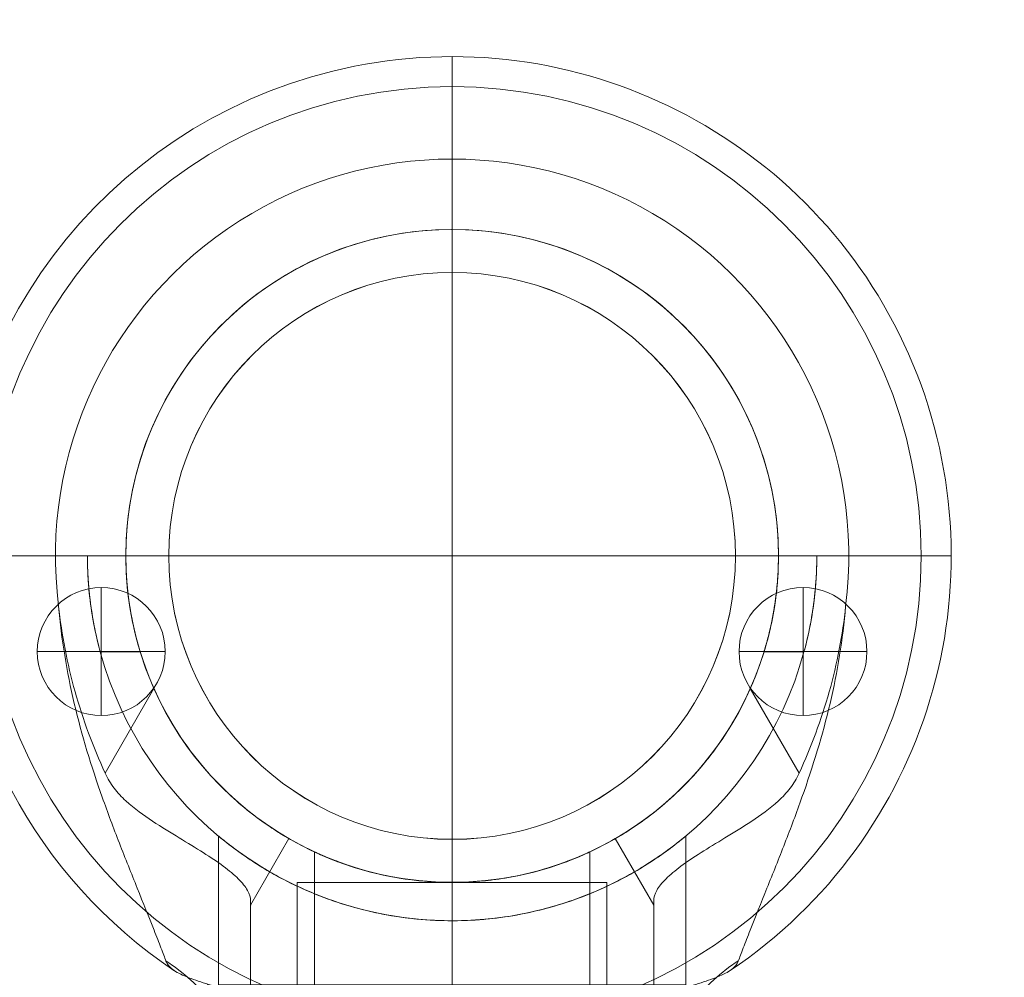
# Model space of a CAD drawing. Units: millimetres. Extents: x -9395 to -5531, y -745 to 3941.
# Drawn here: x -7531 to -7377, y 1950 to 2100 of the extents above; entities that cross this region are included whole.
import ezdxf

# ---------------------------------------------------------------- set-up
doc = ezdxf.new("R2010")
doc.units = ezdxf.units.MM
doc.header["$MEASUREMENT"] = 0
for name, color, linetype, lineweight in [('Level 25', 7, 'Continuous', 0), ('Level 26', 7, 'Continuous', 0), ('Level 8', 18, 'Continuous', 0)]:
    doc.layers.add(name, color=color, linetype=linetype, lineweight=lineweight)

# ---------------------------------------------------------------- blocks, each defined once
blk = doc.blocks.new('From Feature Node_10')
at = {"layer": 'Level 8', "color": 253, "linetype": 'Continuous', "lineweight": 13}
for p, q in [((-7517.88, 2010.92), (-7517.88, 1990.92)), ((-7517.88, 2010.92), (-7517.88, 1990.92)), ((-7507.88, 2000.92), (-7527.88, 2000.92))]:
    blk.add_line(p, q, dxfattribs=at)
blk.add_arc((-7517.88, 2000.92), 10, 90, 270, dxfattribs=at)
at = {"layer": 'Level 8', "color": 253, "linetype": 'Continuous', "lineweight": 13, "extrusion": (0, 0, -1)}
blk.add_arc((7517.88, 2000.92), 10, 90, 270, dxfattribs=at)
blk = doc.blocks.new('From Feature Solid_6')
at = {"layer": 'Level 8', "color": 253, "linetype": 'Continuous', "lineweight": 13}
blk.add_blockref('From Feature Node_10', (7517.8815, -2000.9155), dxfattribs=at)
blk = doc.blocks.new('From Feature Node_11')
at = {"layer": 'Level 8', "color": 253, "linetype": 'Continuous', "lineweight": 13}
for p, q in [((-7408.2, 2010.92), (-7408.2, 1990.92)), ((-7408.2, 2010.92), (-7408.2, 1990.92)), ((-7398.2, 2000.92), (-7418.2, 2000.92))]:
    blk.add_line(p, q, dxfattribs=at)
blk.add_arc((-7408.2, 2000.92), 10, 90, 270, dxfattribs=at)
at = {"layer": 'Level 8', "color": 253, "linetype": 'Continuous', "lineweight": 13, "extrusion": (0, 0, -1)}
blk.add_arc((7408.2, 2000.92), 10, 90, 270, dxfattribs=at)
blk = doc.blocks.new('From Feature Solid_7')
at = {"layer": 'Level 8', "color": 253, "linetype": 'Continuous', "lineweight": 13}
blk.add_blockref('From Feature Node_11', (7408.1985, -2000.9155), dxfattribs=at)
blk = doc.blocks.new('From Feature Node_12')
at = {"layer": 'Level 8', "color": 253, "linetype": 'Continuous', "lineweight": 13}
for p, q in [((-7517.88, 2010.92), (-7517.88, 1990.92)), ((-7517.88, 2010.92), (-7517.88, 1990.92)), ((-7507.88, 2000.92), (-7527.88, 2000.92))]:
    blk.add_line(p, q, dxfattribs=at)
blk.add_arc((-7517.88, 2000.92), 10, 90, 270, dxfattribs=at)
at = {"layer": 'Level 8', "color": 253, "linetype": 'Continuous', "lineweight": 13, "extrusion": (0, 0, -1)}
blk.add_arc((7517.88, 2000.92), 10, 90, 270, dxfattribs=at)
blk = doc.blocks.new('From Feature Solid_8')
at = {"layer": 'Level 8', "color": 253, "linetype": 'Continuous', "lineweight": 13}
blk.add_blockref('From Feature Node_12', (7517.8815, -2000.9155), dxfattribs=at)
blk = doc.blocks.new('From Feature Node_13')
at = {"layer": 'Level 8', "color": 253, "linetype": 'Continuous', "lineweight": 13}
for p, q in [((-7408.2, 2010.92), (-7408.2, 1990.92)), ((-7408.2, 2010.92), (-7408.2, 1990.92)), ((-7398.2, 2000.92), (-7418.2, 2000.92))]:
    blk.add_line(p, q, dxfattribs=at)
blk.add_arc((-7408.2, 2000.92), 10, 90, 270, dxfattribs=at)
at = {"layer": 'Level 8', "color": 253, "linetype": 'Continuous', "lineweight": 13, "extrusion": (0, 0, -1)}
blk.add_arc((7408.2, 2000.92), 10, 90, 270, dxfattribs=at)
blk = doc.blocks.new('From Feature Solid_9')
at = {"layer": 'Level 8', "color": 253, "linetype": 'Continuous', "lineweight": 13}
blk.add_blockref('From Feature Node_13', (7408.1985, -2000.9155), dxfattribs=at)
blk = doc.blocks.new('From Cone')
at = {"layer": 'Level 26', "color": 7, "linetype": 'Continuous', "lineweight": 13}
blk.add_circle((0, 0), 51, dxfattribs=at)
blk.add_circle((0, 0), 51, dxfattribs=at)
for p in [(36.06, 36.06), (-36.06, -36.06)]:
    blk.add_point(p, dxfattribs=at)
blk = doc.blocks.new('From Surface')
at = {"layer": 'Level 26', "color": 7, "linetype": 'Continuous', "lineweight": 13}
for q in [(0, 44.28), (-44.28, 0), (-44.28, 0), (0, -44.28), (44.28, 0)]:
    blk.add_line((0, 0), q, dxfattribs=at)
for start, end in [(90, 180), (0, 90), (180, 270), (270, 0)]:
    blk.add_arc((0, 0), 44.28, start, end, dxfattribs=at)
blk = doc.blocks.new('From Surface_1')
at = {"layer": 'Level 26', "color": 7, "linetype": 'Continuous', "lineweight": 13}
for p, q in [((0, 44.28), (0, 51)), ((-44.28, 0), (-51, 0)), ((44.28, 0), (51, 0)), ((44.28, 0), (51, 0)), ((0, -44.28), (0, -51))]:
    blk.add_line(p, q, dxfattribs=at)
for radius, start, end in [(51, 90, 180), (51, 0, 90), (44.28, 90, 180), (44.28, 0, 90), (51, 180, 270), (44.28, 180, 270), (44.28, 270, 0), (51, 270, 0)]:
    blk.add_arc((0, 0), radius, start, end, dxfattribs=at)
blk = doc.blocks.new('From Feature Node_101')
at = {"layer": 'Level 26', "color": 7, "lineweight": 13}
blk.add_line((-7494.54, 1927.87), (-7494.54, 1961.31), dxfattribs=at)
blk.add_point((-7494.54, 1961.31), dxfattribs=at)
blk = doc.blocks.new('From Feature Solid_77')
at = {"layer": 'Level 26', "color": 7, "lineweight": 13}
blk.add_blockref('From Feature Node_101', (0, 0), dxfattribs=at)
blk = doc.blocks.new('From Feature Node_102')
at = {"layer": 'Level 26', "color": 7, "lineweight": 13}
blk.add_line((-7494.54, 1961.31), (-7488.54, 1971.7), dxfattribs=at)
blk = doc.blocks.new('From Feature Solid_78')
at = {"layer": 'Level 26', "color": 7, "lineweight": 13}
blk.add_blockref('From Feature Node_102', (0, 0), dxfattribs=at)
blk = doc.blocks.new('From Feature Node_100')
at = {"layer": 'Level 26', "color": 7, "lineweight": 13}
for name in ['From Feature Solid_78', 'From Feature Solid_77']:
    blk.add_blockref(name, (0, 0), dxfattribs=at)
blk = doc.blocks.new('From Feature Solid_76')
at = {"layer": 'Level 26', "color": 7, "lineweight": 13}
blk.add_blockref('From Feature Node_100', (0, 0), dxfattribs=at)
blk = doc.blocks.new('From Feature Node_99')
at = {"layer": 'Level 26', "color": 7, "lineweight": 13}
blk.add_blockref('From Feature Solid_76', (0, 0), dxfattribs=at)
blk = doc.blocks.new('From Feature Node_98')
at = {"layer": 'Level 26', "color": 7, "lineweight": 13}
blk.add_blockref('From Feature Node_99', (0, 0), dxfattribs=at)
blk = doc.blocks.new('From Feature Solid_75')
at = {"layer": 'Level 26', "color": 7, "lineweight": 13}
blk.add_blockref('From Feature Node_98', (0, 0), dxfattribs=at)
blk = doc.blocks.new('From Feature Node_97')
at = {"layer": 'Level 26', "color": 7, "lineweight": 13}
blk.add_blockref('From Feature Solid_75', (0, 0), dxfattribs=at)
blk = doc.blocks.new('From Feature Solid_74')
at = {"layer": 'Level 26', "color": 7, "lineweight": 13}
blk.add_blockref('From Feature Node_97', (0, 0), dxfattribs=at)
blk = doc.blocks.new('From Feature Node_103')
at = {"layer": 'Level 26', "color": 7, "lineweight": 13}
blk.add_line((-7488.54, 1971.7), (-7488.54, 1971.7), dxfattribs=at)
blk = doc.blocks.new('From Feature Solid_79')
at = {"layer": 'Level 26', "color": 7, "lineweight": 13}
blk.add_blockref('From Feature Node_103', (0, 0), dxfattribs=at)
blk = doc.blocks.new('From Feature Node_96')
at = {"layer": 'Level 26', "color": 7, "lineweight": 13}
for name in ['From Feature Solid_74', 'From Feature Solid_79']:
    blk.add_blockref(name, (0, 0), dxfattribs=at)
blk = doc.blocks.new('From Feature Solid_73')
at = {"layer": 'Level 26', "color": 7, "lineweight": 13}
blk.add_blockref('From Feature Node_96', (0, 0), dxfattribs=at)
blk = doc.blocks.new('From Feature Node_95')
at = {"layer": 'Level 26', "color": 7, "lineweight": 13}
blk.add_blockref('From Feature Solid_73', (0, 0), dxfattribs=at)
blk = doc.blocks.new('From Feature Solid_72')
at = {"layer": 'Level 26', "color": 7, "lineweight": 13}
blk.add_blockref('From Feature Node_95', (0, 0), dxfattribs=at)
blk = doc.blocks.new('From Feature Node_94')
at = {"layer": 'Level 26', "color": 7, "lineweight": 13}
blk.add_blockref('From Feature Solid_72', (0, 0), dxfattribs=at)
blk = doc.blocks.new('From Feature Node_93')
at = {"layer": 'Level 26', "color": 7, "lineweight": 13}
for p, q in [((-7489.54, 1932.03), (-7489.54, 1922.87)), ((-7494.54, 1928.86), (-7494.54, 1927.87))]:
    blk.add_line(p, q, dxfattribs=at)
at = {"layer": 'Level 26', "color": 7, "lineweight": 13, "extrusion": (0, 0, -1)}
blk.add_arc((7489.54, 1927.87), 5, 270, 0, dxfattribs=at)
blk.add_arc((7489.54, 1927.87), 5, 270, 0, dxfattribs=at)
at = {"layer": 'Level 26', "color": 7, "lineweight": 13}
for p in [(-7494.54, 1927.87), (-7489.54, 1922.87)]:
    blk.add_point(p, dxfattribs=at)
blk.add_blockref('From Feature Node_94', (0, 0), dxfattribs=at)
blk = doc.blocks.new('From Feature Node_92')
at = {"layer": 'Level 26', "color": 7, "lineweight": 13}
blk.add_ellipse((-7524.54, 1928.86), major_axis=(-30, 0), ratio=0.953905, start_param=3.141593, end_param=4.119183, dxfattribs=at)
at = {"layer": 'Level 26', "color": 7, "lineweight": 13, "extrusion": (0, 0, -1)}
for centre, major_axis, ratio, start_param, end_param in [((-7515.32, 1924.47), (2.83, 29.87), 0.754239, 0.54047, 1.214094), ((-7489.54, 1919.21), (11.33, 27.78), 0.175822, -1.163941, -0.600481)]:
    blk.add_ellipse(centre, major_axis=major_axis, ratio=ratio, start_param=start_param, end_param=end_param, dxfattribs=at)
at = {"layer": 'Level 26', "color": 7, "lineweight": 13}
for points, knots in [([(-7524.54, 2008.01), (-7524.07, 2003.51), (-7523.21, 1999.02), (-7520.75, 1990.3), (-7519.16, 1986.04), (-7517.28, 1981.92)], [0, 0, 0, 0, 0.5, 0.5, 1, 1, 1, 1]), ([(-7507.77, 1952.58), (-7507.96, 1953.1), (-7508.24, 1953.81), (-7508.87, 1955.46), (-7509.23, 1956.4), (-7510.43, 1959.43), (-7511.33, 1961.68), (-7513.17, 1966.25), (-7514.12, 1968.62), (-7515.97, 1973.37), (-7516.87, 1975.76), (-7519.42, 1982.98), (-7520.93, 1987.85), (-7523.27, 1997.79), (-7524.11, 2002.84), (-7524.54, 2008.01)], [0, 0, 0, 0, 0.0625, 0.0625, 0.125, 0.125, 0.25, 0.25, 0.375, 0.375, 0.5, 0.5, 0.75, 0.75, 1, 1, 1, 1]), ([(-7494.54, 1961.98), (-7494.54, 1958.26), (-7494.54, 1954.65), (-7494.54, 1949.55), (-7494.54, 1947.9), (-7494.54, 1944.7), (-7494.54, 1943.14), (-7494.54, 1938.72), (-7494.54, 1936.09), (-7494.54, 1931.77), (-7494.54, 1930.03), (-7494.54, 1928.86)], [0, 0, 0, 0, 0.25, 0.25, 0.375, 0.375, 0.5, 0.5, 0.75, 0.75, 1, 1, 1, 1]), ([(-7482.95, 1943.25), (-7485.49, 1944.1), (-7488.06, 1944.94), (-7493.14, 1946.53), (-7495.68, 1947.28), (-7499.29, 1948.36), (-7500.45, 1948.71), (-7502.62, 1949.4), (-7503.65, 1949.75), (-7505.41, 1950.47), (-7506.16, 1950.84), (-7507.25, 1951.64), (-7507.57, 1952.06), (-7507.77, 1952.58)], [0, 0, 0, 0, 0.25, 0.25, 0.5, 0.5, 0.625, 0.625, 0.75, 0.75, 0.875, 0.875, 1, 1, 1, 1]), ([(-7494.54, 1928.86), (-7494.54, 1929.21), (-7494.54, 1929.69), (-7494.45, 1930.77), (-7494.38, 1931.37), (-7494, 1932.17), (-7493.82, 1932.43), (-7493.32, 1932.87), (-7492.98, 1933.06), (-7492.1, 1933.26), (-7491.54, 1933.24), (-7490.44, 1932.81), (-7489.95, 1932.43), (-7489.54, 1932.03)], [0, 0, 0, 0, 0.25, 0.25, 0.5, 0.5, 0.625, 0.625, 0.75, 0.75, 0.875, 0.875, 1, 1, 1, 1])]:
    blk.add_open_spline(points, degree=3, knots=knots, dxfattribs=at)
blk.add_blockref('From Feature Node_93', (0, 0), dxfattribs=at)
blk = doc.blocks.new('From Feature Node_91')
at = {"layer": 'Level 26', "color": 7, "lineweight": 13}
for p, q in [((-7517.28, 1981.92), (-7509.64, 1995.15)), ((-7494.54, 1961.31), (-7488.54, 1971.7)), ((-7494.54, 1961.98), (-7494.54, 1961.31))]:
    blk.add_line(p, q, dxfattribs=at)
for points, knots in [([(-7509.64, 1995.15), (-7508.8, 1993.27), (-7507.86, 1991.46), (-7505.8, 1988), (-7504.66, 1986.33), (-7502.31, 1983.27), (-7501.09, 1981.87), (-7498.66, 1979.32), (-7497.44, 1978.19), (-7495.17, 1976.23), (-7494.09, 1975.39), (-7492.17, 1973.99), (-7491.34, 1973.44), (-7489.97, 1972.55), (-7489.43, 1972.23), (-7488.72, 1971.81), (-7488.54, 1971.7), (-7488.54, 1971.7)], [0, 0, 0, 0, 0.125, 0.125, 0.25, 0.25, 0.375, 0.375, 0.5, 0.5, 0.625, 0.625, 0.75, 0.75, 0.875, 0.875, 1, 1, 1, 1]), ([(-7494.54, 1961.98), (-7494.54, 1962.5), (-7494.7, 1963.05), (-7495.35, 1964.19), (-7495.83, 1964.79), (-7497.11, 1966.05), (-7497.89, 1966.71), (-7499.72, 1968.06), (-7500.78, 1968.78), (-7503.1, 1970.25), (-7504.35, 1971.01), (-7507.02, 1972.63), (-7508.44, 1973.49), (-7511.27, 1975.36), (-7512.71, 1976.39), (-7514.69, 1978.21), (-7515.31, 1978.87), (-7516.42, 1980.3), (-7516.9, 1981.08), (-7517.28, 1981.92)], [0, 0, 0, 0, 0.125, 0.125, 0.25, 0.25, 0.375, 0.375, 0.5, 0.5, 0.625, 0.625, 0.75, 0.75, 0.875, 0.875, 0.9375, 0.9375, 1, 1, 1, 1])]:
    blk.add_open_spline(points, degree=3, knots=knots, dxfattribs=at)
blk.add_blockref('From Feature Node_92', (0, 0), dxfattribs=at)
blk = doc.blocks.new('From Feature Solid_71')
at = {"layer": 'Level 26', "color": 7, "lineweight": 13}
blk.add_blockref('From Feature Node_91', (0, 0), dxfattribs=at)
blk = doc.blocks.new('From Feature Node_90')
at = {"layer": 'Level 26', "color": 7, "lineweight": 13}
blk.add_blockref('From Feature Solid_71', (0, 0), dxfattribs=at)
blk = doc.blocks.new('From Feature Solid_70')
at = {"layer": 'Level 26', "color": 7, "lineweight": 13}
blk.add_blockref('From Feature Node_90', (0, 0), dxfattribs=at)
blk = doc.blocks.new('From Feature Node_89')
at = {"layer": 'Level 26', "color": 7, "lineweight": 13}
blk.add_blockref('From Feature Solid_70', (0, 0), dxfattribs=at)
blk = doc.blocks.new('From Feature Solid_69')
at = {"layer": 'Level 26', "color": 7, "lineweight": 13}
blk.add_blockref('From Feature Node_89', (0, 0), dxfattribs=at)
blk = doc.blocks.new('From Feature Node_105')
at = {"layer": 'Level 26', "color": 7, "lineweight": 13}
for p, q in [((-7463.04, 2066.87), (-7463.04, 2089.18)), ((-7514.04, 2015.87), (-7536.35, 2015.87)), ((-7412.04, 2015.87), (-7389.73, 2015.87)), ((-7463.04, 1964.87), (-7463.04, 1942.56))]:
    blk.add_line(p, q, dxfattribs=at)
at = {"layer": 'Level 26', "color": 7, "lineweight": 13, "extrusion": (0, 0, -1)}
for radius in [73.31, 51]:
    blk.add_arc((7463.04, 2015.87), radius, 0, 360, dxfattribs=at)
blk = doc.blocks.new('From Feature Solid_81')
at = {"layer": 'Level 26', "color": 7, "lineweight": 13}
blk.add_blockref('From Feature Node_105', (0, 0), dxfattribs=at)
blk = doc.blocks.new('From Feature Node_115')
at = {"layer": 'Level 26', "color": 7, "lineweight": 13}
for p, q in [((-7484.54, 1922.87), (-7484.54, 1969.59)), ((-7441.54, 1922.87), (-7441.54, 1969.6)), ((-7463.04, 1922.87), (-7463.04, 1964.89)), ((-7463.04, 1922.87), (-7463.04, 1964.87)), ((-7441.54, 1922.87), (-7484.54, 1922.87))]:
    blk.add_line(p, q, dxfattribs=at)
blk.add_open_spline([(-7463.04, 1964.87), (-7464.48, 1964.87), (-7465.89, 1964.93), (-7468.66, 1965.16), (-7470.03, 1965.33), (-7472.63, 1965.76), (-7473.86, 1966.02), (-7476.18, 1966.58), (-7477.27, 1966.88), (-7480.21, 1967.8), (-7481.8, 1968.43), (-7483.41, 1969.11), (-7483.84, 1969.3), (-7484.4, 1969.56), (-7484.54, 1969.62), (-7484.54, 1969.62), (-7484.4, 1969.56), (-7483.84, 1969.31), (-7483.43, 1969.12), (-7482.34, 1968.66), (-7481.68, 1968.39), (-7480.13, 1967.81), (-7479.23, 1967.5), (-7477.27, 1966.89), (-7476.2, 1966.58), (-7473.88, 1966.02), (-7472.63, 1965.76), (-7468.76, 1965.12), (-7465.9, 1964.87), (-7461.65, 1964.87), (-7460.21, 1964.93), (-7457.43, 1965.16), (-7456.08, 1965.33), (-7453.47, 1965.76), (-7452.22, 1966.02), (-7449.91, 1966.57), (-7448.83, 1966.88), (-7446.85, 1967.5), (-7445.97, 1967.8), (-7444.42, 1968.38), (-7443.75, 1968.66), (-7442.66, 1969.11), (-7442.25, 1969.3), (-7441.69, 1969.55), (-7441.54, 1969.62), (-7441.54, 1969.62), (-7442.11, 1969.35), (-7443.73, 1968.66), (-7444.41, 1968.39), (-7445.96, 1967.81), (-7446.84, 1967.5), (-7449.8, 1966.58), (-7452.12, 1965.98), (-7456.06, 1965.33), (-7457.4, 1965.16), (-7460.17, 1964.93), (-7461.6, 1964.87), (-7463.04, 1964.87)], degree=3, knots=[0, 0, 0, 0, 0.03125, 0.03125, 0.0625, 0.0625, 0.09375, 0.09375, 0.125, 0.125, 0.1875, 0.1875, 0.21875, 0.21875, 0.25, 0.25, 0.28125, 0.28125, 0.3125, 0.3125, 0.34375, 0.34375, 0.375, 0.375, 0.40625, 0.40625, 0.4375, 0.4375, 0.5, 0.5, 0.53125, 0.53125, 0.5625, 0.5625, 0.59375, 0.59375, 0.625, 0.625, 0.65625, 0.65625, 0.6875, 0.6875, 0.71875, 0.71875, 0.75, 0.75, 0.8125, 0.8125, 0.84375, 0.84375, 0.875, 0.875, 0.9375, 0.9375, 0.96875, 0.96875, 1, 1, 1, 1], dxfattribs=at)
blk = doc.blocks.new('From Feature Solid_87')
at = {"layer": 'Level 26', "color": 7, "lineweight": 13}
blk.add_blockref('From Feature Node_115', (0, 0), dxfattribs=at)
blk = doc.blocks.new('From Feature Node_117')
at = {"layer": 'Level 26', "color": 7, "lineweight": 13}
blk.add_line((-7431.54, 1927.87), (-7431.54, 1961.31), dxfattribs=at)
blk.add_point((-7431.54, 1961.31), dxfattribs=at)
blk = doc.blocks.new('From Feature Solid_89')
at = {"layer": 'Level 26', "color": 7, "lineweight": 13}
blk.add_blockref('From Feature Node_117', (0, 0), dxfattribs=at)
blk = doc.blocks.new('From Feature Node_118')
at = {"layer": 'Level 26', "color": 7, "lineweight": 13}
for p, q in [((-7431.54, 1961.31), (-7437.54, 1971.7)), ((-7463.04, 1927.87), (-7463.04, 1964.91))]:
    blk.add_line(p, q, dxfattribs=at)
blk.add_open_spline([(-7488.54, 1971.7), (-7487.12, 1970.88), (-7485.49, 1970.03), (-7481.82, 1968.41), (-7479.79, 1967.65), (-7476.53, 1966.67), (-7475.41, 1966.38), (-7473.07, 1965.85), (-7471.85, 1965.62), (-7468.18, 1965.07), (-7465.67, 1964.87), (-7461.82, 1964.87), (-7460.53, 1964.92), (-7458, 1965.1), (-7456.76, 1965.24), (-7453.08, 1965.79), (-7450.7, 1966.33), (-7446.32, 1967.63), (-7444.27, 1968.41), (-7440.61, 1970.02), (-7438.97, 1970.88), (-7437.54, 1971.7)], degree=3, knots=[0, 0, 0, 0, 0.125, 0.125, 0.25, 0.25, 0.3125, 0.3125, 0.375, 0.375, 0.5, 0.5, 0.5625, 0.5625, 0.625, 0.625, 0.75, 0.75, 0.875, 0.875, 1, 1, 1, 1], dxfattribs=at)
blk = doc.blocks.new('From Feature Solid_90')
at = {"layer": 'Level 26', "color": 7, "lineweight": 13}
blk.add_blockref('From Feature Node_118', (0, 0), dxfattribs=at)
blk = doc.blocks.new('From Feature Node_116')
at = {"layer": 'Level 26', "color": 7, "lineweight": 13}
for name in ['From Feature Solid_90', 'From Feature Solid_89']:
    blk.add_blockref(name, (0, 0), dxfattribs=at)
blk = doc.blocks.new('From Feature Solid_88')
at = {"layer": 'Level 26', "color": 7, "lineweight": 13}
blk.add_blockref('From Feature Node_116', (0, 0), dxfattribs=at)
blk = doc.blocks.new('From Feature Node_114')
at = {"layer": 'Level 26', "color": 7, "lineweight": 13}
for name in ['From Feature Solid_88', 'From Feature Solid_87']:
    blk.add_blockref(name, (0, 0), dxfattribs=at)
blk = doc.blocks.new('From Feature Node_113')
at = {"layer": 'Level 26', "color": 7, "lineweight": 13}
blk.add_line((-7489.54, 1922.87), (-7436.54, 1922.87), dxfattribs=at)
blk.add_blockref('From Feature Node_114', (0, 0), dxfattribs=at)
blk = doc.blocks.new('From Feature Solid_86')
at = {"layer": 'Level 26', "color": 7, "lineweight": 13}
blk.add_blockref('From Feature Node_113', (0, 0), dxfattribs=at)
blk = doc.blocks.new('From Feature Node_112')
at = {"layer": 'Level 26', "color": 7, "lineweight": 13}
blk.add_blockref('From Feature Solid_86', (0, 0), dxfattribs=at)
blk = doc.blocks.new('From Feature Solid_85')
at = {"layer": 'Level 26', "color": 7, "lineweight": 13}
blk.add_blockref('From Feature Node_112', (0, 0), dxfattribs=at)
blk = doc.blocks.new('From Feature Node_119')
at = {"layer": 'Level 26', "color": 7, "lineweight": 13}
for p, q in [((-7463.04, 2077.87), (-7463.04, 2093.87)), ((-7541.04, 2015.87), (-7525.04, 2015.87)), ((-7412.04, 2015.87), (-7412.04, 2015.87)), ((-7401.04, 2015.87), (-7385.04, 2015.87))]:
    blk.add_line(p, q, dxfattribs=at)
at = {"layer": 'Level 26', "color": 7, "lineweight": 13, "extrusion": (0, 0, -1)}
for radius, start, end in [(78, 0, 236.1283), (62, 352.7185, 187.2815), (51, 336.0319, 203.9681), (78, 303.8711, 0)]:
    blk.add_arc((7463.04, 2015.87), radius, start, end, dxfattribs=at)
at = {"layer": 'Level 26', "color": 7, "lineweight": 13}
for p in [(-7463.04, 2066.87), (-7514.04, 2015.87), (-7437.54, 1971.7), (-7463.04, 1964.87), (-7463.04, 1964.87)]:
    blk.add_point(p, dxfattribs=at)
blk = doc.blocks.new('From Feature Solid_91')
at = {"layer": 'Level 26', "color": 7, "lineweight": 13}
blk.add_blockref('From Feature Node_119', (0, 0), dxfattribs=at)
blk = doc.blocks.new('From Feature Node_111')
at = {"layer": 'Level 26', "color": 7, "lineweight": 13}
for name in ['From Feature Solid_91', 'From Feature Solid_85']:
    blk.add_blockref(name, (0, 0), dxfattribs=at)
blk = doc.blocks.new('From Feature Solid_84')
at = {"layer": 'Level 26', "color": 7, "lineweight": 13}
blk.add_blockref('From Feature Node_111', (0, 0), dxfattribs=at)
blk = doc.blocks.new('From Feature Node_110')
at = {"layer": 'Level 26', "color": 7, "lineweight": 13}
blk.add_blockref('From Feature Solid_84', (0, 0), dxfattribs=at)
blk = doc.blocks.new('From Feature Solid_83')
at = {"layer": 'Level 26', "color": 7, "lineweight": 13}
blk.add_blockref('From Feature Node_110', (0, 0), dxfattribs=at)
blk = doc.blocks.new('From Feature Node_109')
at = {"layer": 'Level 26', "color": 7, "lineweight": 13}
blk.add_blockref('From Feature Solid_83', (0, 0), dxfattribs=at)
blk = doc.blocks.new('From Feature Node_108')
at = {"layer": 'Level 26', "color": 7, "lineweight": 13}
blk.add_blockref('From Feature Node_109', (0, 0), dxfattribs=at)
blk = doc.blocks.new('From Feature Node_107')
at = {"layer": 'Level 26', "color": 7, "lineweight": 13, "extrusion": (0, 0, -1)}
blk.add_ellipse((-7401.54, 1928.86), major_axis=(30, 0), ratio=0.953905, start_param=3.141593, end_param=4.119183, dxfattribs=at)
at = {"layer": 'Level 26', "color": 7, "lineweight": 13}
for points, knots in [([(-7418.31, 1952.58), (-7418.12, 1953.1), (-7417.85, 1953.81), (-7417.21, 1955.46), (-7416.85, 1956.4), (-7415.65, 1959.43), (-7414.75, 1961.68), (-7412.91, 1966.25), (-7411.96, 1968.62), (-7410.11, 1973.37), (-7409.21, 1975.76), (-7406.66, 1982.98), (-7405.15, 1987.85), (-7402.81, 1997.79), (-7401.97, 2002.84), (-7401.54, 2008.01)], [0, 0, 0, 0, 0.0625, 0.0625, 0.125, 0.125, 0.25, 0.25, 0.375, 0.375, 0.5, 0.5, 0.75, 0.75, 1, 1, 1, 1]), ([(-7401.54, 2008.01), (-7402.01, 2003.51), (-7402.87, 1999.02), (-7405.33, 1990.3), (-7406.92, 1986.04), (-7408.8, 1981.92)], [0, 0, 0, 0, 0.5, 0.5, 1, 1, 1, 1]), ([(-7431.54, 1961.98), (-7431.54, 1958.26), (-7431.54, 1954.65), (-7431.54, 1949.55), (-7431.54, 1947.9), (-7431.54, 1944.7), (-7431.54, 1943.14), (-7431.54, 1938.72), (-7431.54, 1936.09), (-7431.54, 1931.77), (-7431.54, 1930.03), (-7431.54, 1928.86)], [0, 0, 0, 0, 0.25, 0.25, 0.375, 0.375, 0.5, 0.5, 0.75, 0.75, 1, 1, 1, 1]), ([(-7443.13, 1943.25), (-7440.59, 1944.1), (-7438.03, 1944.94), (-7432.94, 1946.53), (-7430.4, 1947.28), (-7426.79, 1948.36), (-7425.63, 1948.71), (-7423.46, 1949.4), (-7422.43, 1949.75), (-7420.67, 1950.47), (-7419.92, 1950.84), (-7418.83, 1951.64), (-7418.51, 1952.06), (-7418.31, 1952.58)], [0, 0, 0, 0, 0.25, 0.25, 0.5, 0.5, 0.625, 0.625, 0.75, 0.75, 0.875, 0.875, 1, 1, 1, 1])]:
    blk.add_open_spline(points, degree=3, knots=knots, dxfattribs=at)
blk.add_blockref('From Feature Node_108', (0, 0), dxfattribs=at)
blk = doc.blocks.new('From Feature Node_106')
at = {"layer": 'Level 26', "color": 7, "lineweight": 13}
for p, q in [((-7408.8, 1981.92), (-7416.44, 1995.15)), ((-7431.54, 1961.31), (-7437.54, 1971.7)), ((-7431.54, 1961.98), (-7431.54, 1961.31))]:
    blk.add_line(p, q, dxfattribs=at)
for points, knots in [([(-7416.44, 1995.15), (-7417.28, 1993.27), (-7418.22, 1991.46), (-7420.28, 1988), (-7421.42, 1986.33), (-7423.78, 1983.27), (-7424.99, 1981.87), (-7427.42, 1979.32), (-7428.64, 1978.19), (-7430.91, 1976.23), (-7431.99, 1975.39), (-7433.91, 1973.99), (-7434.74, 1973.44), (-7436.11, 1972.55), (-7436.65, 1972.23), (-7437.36, 1971.81), (-7437.54, 1971.7), (-7437.54, 1971.7)], [0, 0, 0, 0, 0.125, 0.125, 0.25, 0.25, 0.375, 0.375, 0.5, 0.5, 0.625, 0.625, 0.75, 0.75, 0.875, 0.875, 1, 1, 1, 1]), ([(-7431.54, 1961.98), (-7431.54, 1962.5), (-7431.38, 1963.05), (-7430.73, 1964.19), (-7430.25, 1964.79), (-7428.97, 1966.05), (-7428.19, 1966.71), (-7426.36, 1968.06), (-7425.3, 1968.78), (-7422.98, 1970.25), (-7421.73, 1971.01), (-7419.06, 1972.63), (-7417.64, 1973.49), (-7414.81, 1975.36), (-7413.37, 1976.39), (-7411.39, 1978.21), (-7410.77, 1978.87), (-7409.66, 1980.3), (-7409.18, 1981.08), (-7408.8, 1981.92)], [0, 0, 0, 0, 0.125, 0.125, 0.25, 0.25, 0.375, 0.375, 0.5, 0.5, 0.625, 0.625, 0.75, 0.75, 0.875, 0.875, 0.9375, 0.9375, 1, 1, 1, 1])]:
    blk.add_open_spline(points, degree=3, knots=knots, dxfattribs=at)
blk.add_blockref('From Feature Node_107', (0, 0), dxfattribs=at)
blk = doc.blocks.new('From Feature Solid_82')
at = {"layer": 'Level 26', "color": 7, "lineweight": 13}
blk.add_blockref('From Feature Node_106', (0, 0), dxfattribs=at)
blk = doc.blocks.new('From Feature Node_104')
at = {"layer": 'Level 26', "color": 7, "lineweight": 13}
for name in ['From Feature Solid_82', 'From Feature Solid_81']:
    blk.add_blockref(name, (0, 0), dxfattribs=at)
blk = doc.blocks.new('From Feature Solid_80')
at = {"layer": 'Level 26', "color": 7, "lineweight": 13}
blk.add_blockref('From Feature Node_104', (0, 0), dxfattribs=at)
blk = doc.blocks.new('From Feature Node_88')
at = {"layer": 'Level 26', "color": 7, "lineweight": 13}
for name in ['From Feature Solid_80', 'From Feature Solid_69']:
    blk.add_blockref(name, (0, 0), dxfattribs=at)
blk = doc.blocks.new('From Feature Solid_68')
at = {"layer": 'Level 26', "color": 7, "lineweight": 13}
blk.add_blockref('From Feature Node_88', (3770.5205, -1046.9355), dxfattribs=at)
blk = doc.blocks.new('From Feature Node_162')
at = {"layer": 'Level 25', "color": 253, "lineweight": 13}
blk.add_line((-7426.62, 1948.87), (-7499.46, 1948.87), dxfattribs=at)
blk = doc.blocks.new('From Feature Solid_120')
at = {"layer": 'Level 25', "color": 253, "lineweight": 13}
blk.add_blockref('From Feature Node_162', (0, 0), dxfattribs=at)
blk = doc.blocks.new('From Feature Node_164')
at = {"layer": 'Level 25', "color": 253, "lineweight": 13}
for p, q in [((-7499.54, 1972.03), (-7499.54, 1948.79)), ((-7426.54, 1972.07), (-7426.54, 1948.79)), ((-7463.04, 1958.87), (-7463.04, 1912.37))]:
    blk.add_line(p, q, dxfattribs=at)
for points, knots in [([(-7463.04, 1958.87), (-7466.72, 1958.87), (-7470.45, 1959.24), (-7473.9, 1959.91), (-7477.34, 1960.58), (-7480.61, 1961.56), (-7483.5, 1962.67), (-7486.63, 1963.87), (-7489.42, 1965.27), (-7491.73, 1966.61), (-7494.36, 1968.15), (-7496.46, 1969.67), (-7497.81, 1970.7), (-7498.79, 1971.46), (-7499.38, 1971.96), (-7499.51, 1972.07), (-7499.64, 1972.17), (-7499.31, 1971.89), (-7498.55, 1971.29), (-7497.82, 1970.7), (-7496.69, 1969.83), (-7495.25, 1968.84), (-7493.53, 1967.66), (-7491.33, 1966.3), (-7488.76, 1965), (-7485.72, 1963.47), (-7482.08, 1961.98), (-7478.06, 1960.88), (-7474.84, 1960), (-7471.3, 1959.36), (-7467.7, 1959.06), (-7464.09, 1958.76), (-7460.32, 1958.82), (-7456.75, 1959.22), (-7453.36, 1959.59), (-7450.06, 1960.28), (-7447.05, 1961.16), (-7443.82, 1962.1), (-7440.85, 1963.29), (-7438.28, 1964.53), (-7435.31, 1965.96), (-7432.79, 1967.51), (-7430.86, 1968.82), (-7429.2, 1969.96), (-7427.94, 1970.95), (-7427.23, 1971.52), (-7426.52, 1972.1), (-7426.35, 1972.24), (-7426.77, 1971.9), (-7427.12, 1971.61), (-7427.9, 1970.97), (-7429.02, 1970.14), (-7430.52, 1969.02), (-7432.68, 1967.54), (-7435.3, 1966.07), (-7437.96, 1964.59), (-7441.19, 1963.09), (-7444.81, 1961.86), (-7448.53, 1960.61), (-7452.81, 1959.62), (-7457.21, 1959.17), (-7459.12, 1958.97), (-7461.09, 1958.87), (-7463.04, 1958.87)], [0, 0, 0, 0, 0.046959, 0.046959, 0.046959, 0.09365, 0.09365, 0.09365, 0.144197, 0.144197, 0.144197, 0.202175, 0.202175, 0.202175, 0.244247, 0.244247, 0.244247, 0.286459, 0.286459, 0.286459, 0.327325, 0.327325, 0.327325, 0.376193, 0.376193, 0.376193, 0.434211, 0.434211, 0.434211, 0.480552, 0.480552, 0.480552, 0.527071, 0.527071, 0.527071, 0.571019, 0.571019, 0.571019, 0.618235, 0.618235, 0.618235, 0.672786, 0.672786, 0.672786, 0.719863, 0.719863, 0.719863, 0.767475, 0.767475, 0.767475, 0.807994, 0.807994, 0.807994, 0.862717, 0.862717, 0.862717, 0.91813, 0.91813, 0.91813, 0.975418, 0.975418, 0.975418, 1, 1, 1, 1]), ([(-7463.04, 1912.37), (-7463.23, 1912.56), (-7463.41, 1912.74), (-7463.6, 1912.93), (-7466.63, 1915.96), (-7469.68, 1919.01), (-7472.66, 1921.99), (-7477.39, 1926.72), (-7482.07, 1931.4), (-7486.23, 1935.56), (-7489.14, 1938.47), (-7491.87, 1941.2), (-7494.08, 1943.41), (-7495.51, 1944.84), (-7496.75, 1946.08), (-7497.68, 1947.01), (-7498.56, 1947.89), (-7499.16, 1948.49), (-7499.41, 1948.74), (-7499.68, 1949.01), (-7499.51, 1948.84), (-7498.93, 1948.26), (-7498.35, 1947.68), (-7497.35, 1946.68), (-7496.08, 1945.41), (-7494.5, 1943.83), (-7492.45, 1941.78), (-7490.19, 1939.52), (-7487.16, 1936.49), (-7483.66, 1932.99), (-7480.04, 1929.37), (-7474.82, 1924.15), (-7469.17, 1918.5), (-7463.6, 1912.93), (-7463.41, 1912.74), (-7463.23, 1912.56), (-7463.04, 1912.37)], [0, 0, 0, 0, 0.005734, 0.005734, 0.005734, 0.097962, 0.097962, 0.097962, 0.245626, 0.245626, 0.245626, 0.348492, 0.348492, 0.348492, 0.414401, 0.414401, 0.414401, 0.477264, 0.477264, 0.477264, 0.547658, 0.547658, 0.547658, 0.617504, 0.617504, 0.617504, 0.705084, 0.705084, 0.705084, 0.823189, 0.823189, 0.823189, 0.994266, 0.994266, 0.994266, 1, 1, 1, 1]), ([(-7463.04, 1912.37), (-7462.85, 1912.56), (-7462.67, 1912.74), (-7462.48, 1912.93), (-7456.91, 1918.5), (-7451.26, 1924.15), (-7446.04, 1929.37), (-7442.42, 1932.99), (-7438.92, 1936.49), (-7435.89, 1939.52), (-7433.63, 1941.78), (-7431.58, 1943.83), (-7430, 1945.41), (-7428.73, 1946.68), (-7427.73, 1947.68), (-7427.15, 1948.26), (-7426.57, 1948.84), (-7426.4, 1949.01), (-7426.67, 1948.74), (-7426.92, 1948.49), (-7427.53, 1947.89), (-7428.4, 1947.01), (-7429.33, 1946.08), (-7430.57, 1944.84), (-7432, 1943.41), (-7434.21, 1941.2), (-7436.94, 1938.47), (-7439.85, 1935.56), (-7444.01, 1931.4), (-7448.69, 1926.72), (-7453.42, 1921.99), (-7456.4, 1919.01), (-7459.45, 1915.96), (-7462.48, 1912.93), (-7462.67, 1912.74), (-7462.85, 1912.56), (-7463.04, 1912.37)], [0, 0, 0, 0, 0.005734, 0.005734, 0.005734, 0.176811, 0.176811, 0.176811, 0.294916, 0.294916, 0.294916, 0.382496, 0.382496, 0.382496, 0.452342, 0.452342, 0.452342, 0.522736, 0.522736, 0.522736, 0.585599, 0.585599, 0.585599, 0.651508, 0.651508, 0.651508, 0.754374, 0.754374, 0.754374, 0.902038, 0.902038, 0.902038, 0.994266, 0.994266, 0.994266, 1, 1, 1, 1])]:
    blk.add_open_spline(points, degree=3, knots=knots, dxfattribs=at)
blk = doc.blocks.new('From Feature Solid_122')
at = {"layer": 'Level 25', "color": 253, "lineweight": 13}
blk.add_blockref('From Feature Node_164', (0, 0), dxfattribs=at)
blk = doc.blocks.new('From Feature Node_163')
at = {"layer": 'Level 25', "color": 253, "lineweight": 13}
blk.add_blockref('From Feature Solid_122', (0, 0), dxfattribs=at)
blk = doc.blocks.new('From Feature Solid_121')
at = {"layer": 'Level 25', "color": 253, "lineweight": 13}
blk.add_blockref('From Feature Node_163', (0, 0), dxfattribs=at)
blk = doc.blocks.new('From Feature Node_161')
at = {"layer": 'Level 25', "color": 253, "lineweight": 13}
for name in ['From Feature Solid_121', 'From Feature Solid_120']:
    blk.add_blockref(name, (0, 0), dxfattribs=at)
blk = doc.blocks.new('From Feature Solid_119')
at = {"layer": 'Level 25', "color": 253, "lineweight": 13}
blk.add_blockref('From Feature Node_161', (0, 0), dxfattribs=at)
blk = doc.blocks.new('From Feature Node_160')
at = {"layer": 'Level 25', "color": 253, "lineweight": 13}
blk.add_blockref('From Feature Solid_119', (0, 0), dxfattribs=at)
blk = doc.blocks.new('From Feature Solid_118')
at = {"layer": 'Level 25', "color": 253, "lineweight": 13}
blk.add_blockref('From Feature Node_160', (0, 0), dxfattribs=at)
blk = doc.blocks.new('From Feature Node_159')
at = {"layer": 'Level 25', "color": 253, "lineweight": 13}
blk.add_blockref('From Feature Solid_118', (0, 0), dxfattribs=at)
blk = doc.blocks.new('From Feature Solid_117')
at = {"layer": 'Level 25', "color": 253, "lineweight": 13}
blk.add_blockref('From Feature Node_159', (3749.8425, -986.121), dxfattribs=at)
blk = doc.blocks.new('From Feature Node_169')
at = {"layer": 'Level 25', "color": 253, "lineweight": 13, "extrusion": (0, 0, -1)}
for radius, start, end in [(57, 195.2575, 344.7425), (57, 195.2575, 344.7425), (51, 197.1046, 342.8954), (51, 197.1046, 342.8954)]:
    blk.add_arc((7463.04, 2015.87), radius, start, end, dxfattribs=at)
at = {"layer": 'Level 25', "color": 253, "lineweight": 13}
for p in [(-7520.04, 2015.87), (-7514.04, 2015.87), (-7412.04, 2015.87), (-7406.04, 2015.87), (-7463.04, 1964.87), (-7463.04, 1958.87)]:
    blk.add_point(p, dxfattribs=at)
blk = doc.blocks.new('From Feature Node_168')
at = {"layer": 'Level 25', "color": 253, "lineweight": 13}
for p, q in [((-7406.04, 2015.87), (-7412.04, 2015.87)), ((-7408.05, 2000.87), (-7414.3, 2000.87))]:
    blk.add_line(p, q, dxfattribs=at)
for points, knots in [([(-7414.3, 2000.87), (-7413.8, 2002.47), (-7413.39, 2004.12), (-7413.07, 2005.67), (-7412.75, 2007.23), (-7412.52, 2008.74), (-7412.37, 2010.06), (-7412.22, 2011.35), (-7412.14, 2012.49), (-7412.1, 2013.39), (-7412.06, 2014.3), (-7412.05, 2014.99), (-7412.04, 2015.4), (-7412.04, 2015.71), (-7412.04, 2015.87), (-7412.04, 2015.87)], [0, 0, 0, 0, 0.212253, 0.212253, 0.212253, 0.424901, 0.424901, 0.424901, 0.632725, 0.632725, 0.632725, 0.842359, 0.842359, 0.842359, 1, 1, 1, 1]), ([(-7406.04, 2015.87), (-7406.04, 2015.87), (-7406.04, 2015.58), (-7406.05, 2015.03), (-7406.05, 2014.47), (-7406.07, 2013.63), (-7406.13, 2012.59), (-7406.2, 2011.54), (-7406.3, 2010.26), (-7406.47, 2008.85), (-7406.65, 2007.46), (-7406.89, 2005.91), (-7407.22, 2004.33), (-7407.46, 2003.19), (-7407.74, 2002.02), (-7408.05, 2000.87)], [0, 0, 0, 0, 0.213266, 0.213266, 0.213266, 0.426563, 0.426563, 0.426563, 0.639235, 0.639235, 0.639235, 0.849322, 0.849322, 0.849322, 1, 1, 1, 1])]:
    blk.add_open_spline(points, degree=3, knots=knots, dxfattribs=at)
blk.add_blockref('From Feature Node_169', (0, 0), dxfattribs=at)
blk = doc.blocks.new('From Feature Node_167')
at = {"layer": 'Level 25', "color": 253, "lineweight": 13}
for p, q in [((-7412.04, 2015.87), (-7406.04, 2015.87)), ((-7414.3, 2000.87), (-7408.05, 2000.87))]:
    blk.add_line(p, q, dxfattribs=at)
for points, knots in [([(-7412.04, 2015.87), (-7412.04, 2015.87), (-7412.04, 2015.58), (-7412.05, 2015.03), (-7412.06, 2014.47), (-7412.08, 2013.63), (-7412.15, 2012.59), (-7412.21, 2011.55), (-7412.33, 2010.26), (-7412.52, 2008.86), (-7412.72, 2007.48), (-7412.99, 2005.93), (-7413.35, 2004.37), (-7413.62, 2003.22), (-7413.94, 2002.03), (-7414.3, 2000.87)], [0, 0, 0, 0, 0.212836, 0.212836, 0.212836, 0.42571, 0.42571, 0.42571, 0.637805, 0.637805, 0.637805, 0.846698, 0.846698, 0.846698, 1, 1, 1, 1]), ([(-7408.05, 2000.87), (-7407.61, 2002.49), (-7407.24, 2004.14), (-7406.95, 2005.71), (-7406.67, 2007.27), (-7406.47, 2008.78), (-7406.33, 2010.1), (-7406.2, 2011.39), (-7406.13, 2012.53), (-7406.09, 2013.43), (-7406.05, 2014.34), (-7406.05, 2015.02), (-7406.04, 2015.42), (-7406.04, 2015.72), (-7406.04, 2015.87), (-7406.04, 2015.87)], [0, 0, 0, 0, 0.212796, 0.212796, 0.212796, 0.42591, 0.42591, 0.42591, 0.635127, 0.635127, 0.635127, 0.845853, 0.845853, 0.845853, 1, 1, 1, 1])]:
    blk.add_open_spline(points, degree=3, knots=knots, dxfattribs=at)
blk.add_blockref('From Feature Node_168', (0, 0), dxfattribs=at)
blk = doc.blocks.new('From Feature Node_166')
at = {"layer": 'Level 25', "color": 253, "lineweight": 13}
for p, q in [((-7514.04, 2015.87), (-7520.04, 2015.87)), ((-7511.78, 2000.87), (-7518.03, 2000.87))]:
    blk.add_line(p, q, dxfattribs=at)
for points, knots in [([(-7520.04, 2015.87), (-7520.04, 2015.87), (-7520.04, 2015.58), (-7520.03, 2015.03), (-7520.03, 2014.47), (-7520.01, 2013.63), (-7519.95, 2012.59), (-7519.89, 2011.54), (-7519.78, 2010.26), (-7519.61, 2008.85), (-7519.43, 2007.46), (-7519.19, 2005.91), (-7518.86, 2004.33), (-7518.62, 2003.19), (-7518.35, 2002.02), (-7518.03, 2000.87)], [0, 0, 0, 0, 0.213266, 0.213266, 0.213266, 0.426563, 0.426563, 0.426563, 0.639235, 0.639235, 0.639235, 0.849322, 0.849322, 0.849322, 1, 1, 1, 1]), ([(-7511.78, 2000.87), (-7512.28, 2002.47), (-7512.69, 2004.12), (-7513.01, 2005.67), (-7513.33, 2007.23), (-7513.56, 2008.74), (-7513.71, 2010.06), (-7513.86, 2011.35), (-7513.94, 2012.49), (-7513.98, 2013.39), (-7514.02, 2014.3), (-7514.03, 2014.99), (-7514.04, 2015.4), (-7514.04, 2015.71), (-7514.04, 2015.87), (-7514.04, 2015.87)], [0, 0, 0, 0, 0.212253, 0.212253, 0.212253, 0.424901, 0.424901, 0.424901, 0.632725, 0.632725, 0.632725, 0.842359, 0.842359, 0.842359, 1, 1, 1, 1])]:
    blk.add_open_spline(points, degree=3, knots=knots, dxfattribs=at)
blk.add_blockref('From Feature Node_167', (0, 0), dxfattribs=at)
blk = doc.blocks.new('From Feature Node_165')
at = {"layer": 'Level 25', "color": 253, "lineweight": 13}
for p, q in [((-7520.04, 2015.87), (-7514.04, 2015.87)), ((-7518.03, 2000.87), (-7511.78, 2000.87))]:
    blk.add_line(p, q, dxfattribs=at)
for points, knots in [([(-7518.03, 2000.87), (-7518.47, 2002.49), (-7518.84, 2004.14), (-7519.13, 2005.71), (-7519.41, 2007.27), (-7519.61, 2008.78), (-7519.75, 2010.1), (-7519.88, 2011.39), (-7519.95, 2012.53), (-7519.99, 2013.43), (-7520.03, 2014.34), (-7520.04, 2015.02), (-7520.04, 2015.42), (-7520.04, 2015.72), (-7520.04, 2015.87), (-7520.04, 2015.87)], [0, 0, 0, 0, 0.212796, 0.212796, 0.212796, 0.42591, 0.42591, 0.42591, 0.635127, 0.635127, 0.635127, 0.845853, 0.845853, 0.845853, 1, 1, 1, 1]), ([(-7514.04, 2015.87), (-7514.04, 2015.87), (-7514.04, 2015.58), (-7514.03, 2015.03), (-7514.02, 2014.47), (-7514, 2013.63), (-7513.93, 2012.59), (-7513.87, 2011.55), (-7513.75, 2010.26), (-7513.56, 2008.86), (-7513.36, 2007.48), (-7513.09, 2005.93), (-7512.73, 2004.37), (-7512.46, 2003.22), (-7512.14, 2002.03), (-7511.78, 2000.87)], [0, 0, 0, 0, 0.212836, 0.212836, 0.212836, 0.42571, 0.42571, 0.42571, 0.637805, 0.637805, 0.637805, 0.846698, 0.846698, 0.846698, 1, 1, 1, 1])]:
    blk.add_open_spline(points, degree=3, knots=knots, dxfattribs=at)
blk.add_blockref('From Feature Node_166', (0, 0), dxfattribs=at)
blk = doc.blocks.new('From Feature Solid_123')
at = {"layer": 'Level 25', "color": 253, "lineweight": 13}
blk.add_blockref('From Feature Node_165', (7463.0405, -1987.3705), dxfattribs=at)
blk = doc.blocks.new('From Feature Node_174')
at = {"layer": 'Level 26', "lineweight": 13}
for p in [(-7463.04, 2066.87), (-7514.04, 2015.87), (-7412.04, 2015.87), (-7463.04, 1964.87)]:
    blk.add_point(p, dxfattribs=at)
blk = doc.blocks.new('From Feature Node_173')
at = {"layer": 'Level 26', "lineweight": 13}
blk.add_arc((-7463.04, 2015.87), 51, 0, 360, dxfattribs=at)
blk.add_blockref('From Feature Node_174', (0, 0), dxfattribs=at)
blk = doc.blocks.new('From Feature Node_172')
at = {"layer": 'Level 26', "lineweight": 13, "extrusion": (0, 0, -1)}
blk.add_arc((7463.04, 2015.87), 51, 0, 360, dxfattribs=at)
at = {"layer": 'Level 26', "lineweight": 13}
blk.add_blockref('From Feature Node_173', (0, 0), dxfattribs=at)
blk = doc.blocks.new('From Feature Solid_126')
at = {"layer": 'Level 26', "lineweight": 13}
blk.add_blockref('From Feature Node_172', (7463.0405, -2015.8705), dxfattribs=at)
blk = doc.blocks.new('From Feature Node_176')
at = {"layer": 'Level 25', "color": 253, "lineweight": 13}
for p, q in [((-7487.24, 1964.87), (-7438.84, 1964.87)), ((-7487.24, 1964.87), (-7487.24, 1814.48)), ((-7463.04, 1964.87), (-7463.04, 1814.48)), ((-7463.04, 1964.87), (-7463.04, 1814.48)), ((-7438.84, 1964.87), (-7438.84, 1814.48))]:
    blk.add_line(p, q, dxfattribs=at)
blk = doc.blocks.new('From Feature Node_175')
at = {"layer": 'Level 25', "color": 253, "lineweight": 13}
blk.add_line((-7487.24, 1814.48), (-7438.84, 1814.48), dxfattribs=at)
blk.add_blockref('From Feature Node_176', (0, 0), dxfattribs=at)
blk = doc.blocks.new('From Feature Solid_127')
at = {"layer": 'Level 25', "color": 253, "lineweight": 13}
blk.add_blockref('From Feature Node_175', (7463.0405, -1889.672), dxfattribs=at)
blk = doc.blocks.new('A3001S')
at = {"layer": 'Level 25', "color": 253, "lineweight": 13}
for name, p in [('From Feature Solid_123', (352, 1097.14)), ('From Feature Solid_117', (4065.2, 95.89)), ('From Feature Solid_127', (352, 999.44))]:
    blk.add_blockref(name, p, dxfattribs=at)
at = {"layer": 'Level 26', "color": 7, "lineweight": 13}
blk.add_blockref('From Feature Solid_68', (4044.52, 156.7), dxfattribs=at)
at = {"layer": 'Level 26', "color": 7, "linetype": 'Continuous', "lineweight": 13}
for name, p in [('From Cone', (352, 1125.64)), ('From Surface_1', (352, 1125.64)), ('From Surface', (352, 1125.63))]:
    blk.add_blockref(name, p, dxfattribs=at)
at = {"layer": 'Level 26', "lineweight": 13}
blk.add_blockref('From Feature Solid_126', (352, 1125.64), dxfattribs=at)
at = {"layer": 'Level 8', "color": 253, "linetype": 'Continuous', "lineweight": 13}
for name, p in [('From Feature Solid_6', (297.16, 1110.68)), ('From Feature Solid_8', (297.16, 1110.68)), ('From Feature Solid_7', (406.84, 1110.68)), ('From Feature Solid_9', (406.84, 1110.68))]:
    blk.add_blockref(name, p, dxfattribs=at)

msp = doc.modelspace()

# ---------------------------------------------------------------- block references
at = {"layer": 'Level 8', "color": 253, "linetype": 'Continuous', "lineweight": 13}
msp.add_blockref('A3001S', (-7815.04, 890.24), dxfattribs=at)

doc.saveas('drawing.dxf')
